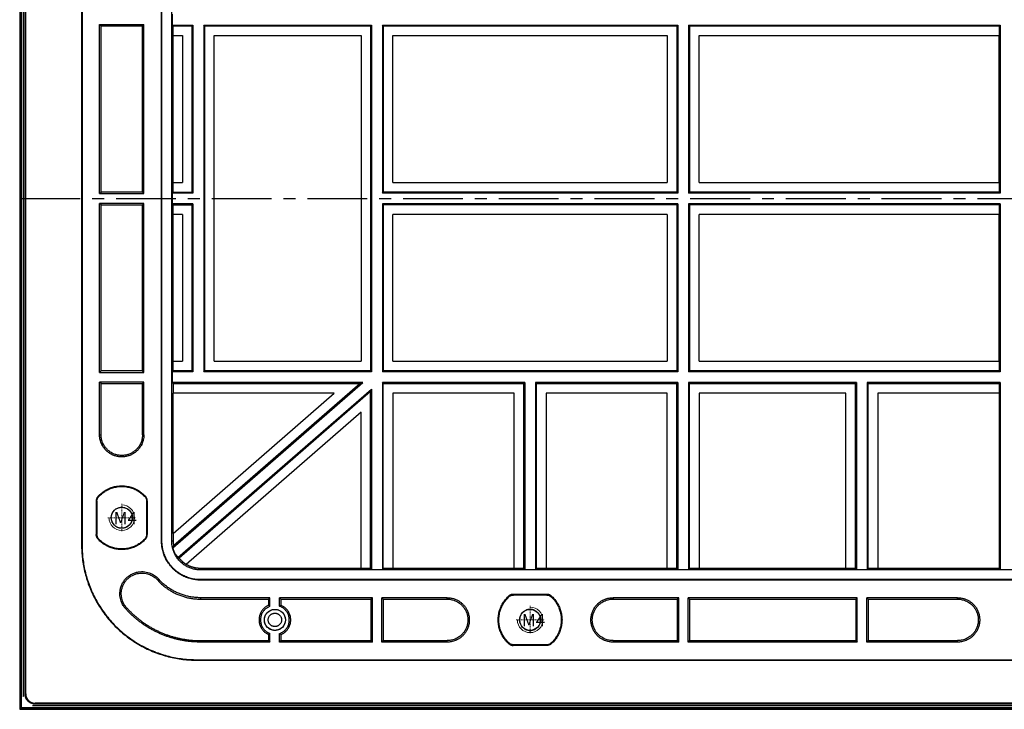
# Model space of a CAD drawing. Units: millimetres. Extents: x 3588 to 4224, y 622 to 1071.
# Drawn here: x 3666 to 3821, y 812 to 920 of the extents above; entities that cross this region are included whole.
import ezdxf

# ---------------------------------------------------------------- set-up
doc = ezdxf.new("R2010")
doc.units = ezdxf.units.MM
doc.header["$LTSCALE"] = 0.25
doc.linetypes.add('CENTER', pattern=[0.6, 0.375, -0.075, 0.075, -0.075])
doc.layers.get('0').update_dxf_attribs({"lineweight": 25})
doc.layers.add('screw', color=33, linetype='Continuous', lineweight=13)
doc.layers.add('细实线', color=7, linetype='Continuous', lineweight=25)
doc.styles.add('宋体', font='txt')

msp = doc.modelspace()

# ---------------------------------------------------------------- linework, layer by layer
at = {"ltscale": 0.3}
for p, q in [((3666.28, 971.98), (3666.28, 812.18)), ((3666.46, 812.36), (3666.46, 971.79)), ((3666.7, 970.05), (3666.7, 814.1)), ((3666.79, 814.18), (3666.79, 969.97)), ((3667.03, 814.42), (3667.03, 969.73)), ((3667.12, 814.51), (3667.12, 969.64)), ((3675.88, 946.33), (3675.88, 837.83)), ((3675.95, 946.33), (3675.95, 837.83)), ((3688.41, 838.43), (3688.41, 945.73)), ((3688.48, 838.43), (3688.48, 945.73)), ((3690, 838.43), (3690, 945.73)), ((3690.08, 920.92), (3690.08, 919.24)), ((3678.7, 919.31), (3685.65, 919.31)), ((3678.7, 892.85), (3678.7, 919.31)), ((3678.93, 919.08), (3678.7, 919.31)), ((3678.93, 893.07), (3678.93, 919.08)), ((3685.43, 919.08), (3678.93, 919.08)), ((3685.43, 919.08), (3685.65, 919.31)), ((3685.43, 893.07), (3685.43, 919.08)), ((3685.65, 892.85), (3685.65, 919.31)), ((3690.08, 919.24), (3690.24, 919.08)), ((3690.08, 919.24), (3693.34, 919.24)), ((3690.24, 917.58), (3690.24, 919.08)), ((3693.18, 919.08), (3690.24, 919.08)), ((3693.18, 919.08), (3693.34, 919.24)), ((3693.18, 919.08), (3693.18, 893.07)), ((3693.34, 919.24), (3693.34, 892.92)), ((3695.17, 919.08), (3695.02, 919.24)), ((3695.02, 919.24), (3721.34, 919.24)), ((3695.02, 919.24), (3695.02, 864.92)), ((3695.17, 919.08), (3695.17, 865.07)), ((3721.18, 919.08), (3695.17, 919.08)), ((3721.18, 919.08), (3721.34, 919.24)), ((3721.18, 919.08), (3721.18, 865.07)), ((3721.34, 919.24), (3721.34, 864.92)), ((3723.17, 919.08), (3723.02, 919.24)), ((3723.02, 919.24), (3769.34, 919.24)), ((3723.02, 919.24), (3723.02, 892.92)), ((3723.17, 919.08), (3723.17, 893.07)), ((3769.18, 919.08), (3723.17, 919.08)), ((3769.18, 919.08), (3769.34, 919.24)), ((3769.18, 919.08), (3769.18, 893.07)), ((3769.34, 919.24), (3769.34, 892.92)), ((3771.17, 919.08), (3771.02, 919.24)), ((3771.02, 919.24), (3771.02, 892.92)), ((3771.02, 919.24), (3819.84, 919.24)), ((3771.17, 919.08), (3771.17, 893.07)), ((3819.68, 919.08), (3771.17, 919.08)), ((3819.68, 919.08), (3819.84, 919.24)), ((3819.68, 919.08), (3819.68, 917.58)), ((3819.84, 919.24), (3819.84, 892.92)), ((3690.24, 917.58), (3691.68, 917.58)), ((3690.24, 894.58), (3690.24, 917.58)), ((3691.68, 917.58), (3691.68, 894.58)), ((3696.68, 917.58), (3719.68, 917.58)), ((3696.68, 866.58), (3696.68, 917.58)), ((3719.68, 917.58), (3719.68, 866.58)), ((3724.68, 894.58), (3724.68, 917.58)), ((3724.68, 917.58), (3767.68, 917.58)), ((3767.68, 917.58), (3767.68, 894.58)), ((3772.68, 894.58), (3772.68, 917.58)), ((3772.68, 917.58), (3819.68, 917.58)), ((3819.68, 894.58), (3819.68, 917.58)), ((3690.24, 894.58), (3691.68, 894.58)), ((3690.24, 893.07), (3690.24, 894.58)), ((3724.68, 894.58), (3767.68, 894.58)), ((3772.68, 894.58), (3819.68, 894.58)), ((3819.68, 894.58), (3819.68, 893.07)), ((3678.7, 892.85), (3678.93, 893.07)), ((3678.7, 892.85), (3685.65, 892.85)), ((3685.43, 893.07), (3678.93, 893.07)), ((3685.65, 892.85), (3685.43, 893.07)), ((3690.24, 893.07), (3690.08, 892.92)), ((3690.08, 892.92), (3690.08, 891.24)), ((3693.34, 892.92), (3690.08, 892.92)), ((3690.24, 893.07), (3693.18, 893.07)), ((3693.34, 892.92), (3693.18, 893.07)), ((3723.02, 892.92), (3723.17, 893.07)), ((3769.34, 892.92), (3723.02, 892.92)), ((3769.18, 893.07), (3723.17, 893.07)), ((3769.34, 892.92), (3769.18, 893.07)), ((3771.02, 892.92), (3771.17, 893.07)), ((3819.84, 892.92), (3771.02, 892.92)), ((3819.68, 893.07), (3771.17, 893.07)), ((3819.84, 892.92), (3819.68, 893.07)), ((3678.93, 891.08), (3678.7, 891.31)), ((3685.65, 891.31), (3678.7, 891.31)), ((3678.7, 864.85), (3678.7, 891.31)), ((3678.93, 865.07), (3678.93, 891.08)), ((3678.93, 891.08), (3685.43, 891.08)), ((3685.43, 891.08), (3685.65, 891.31)), ((3685.43, 865.07), (3685.43, 891.08)), ((3685.65, 864.85), (3685.65, 891.31)), ((3690.24, 891.08), (3690.08, 891.24)), ((3693.34, 891.24), (3690.08, 891.24)), ((3690.24, 889.58), (3690.24, 891.08)), ((3690.24, 891.08), (3693.18, 891.08)), ((3693.34, 891.24), (3693.18, 891.08)), ((3693.18, 891.08), (3693.18, 865.07)), ((3693.34, 891.24), (3693.34, 864.92)), ((3723.02, 891.24), (3723.17, 891.08)), ((3723.02, 891.24), (3723.02, 864.92)), ((3769.34, 891.24), (3723.02, 891.24)), ((3723.17, 891.08), (3723.17, 865.07)), ((3769.18, 891.08), (3723.17, 891.08)), ((3769.34, 891.24), (3769.18, 891.08)), ((3769.18, 891.08), (3769.18, 865.07)), ((3769.34, 891.24), (3769.34, 864.92)), ((3771.02, 891.24), (3771.17, 891.08)), ((3771.02, 891.24), (3771.02, 864.92)), ((3819.84, 891.24), (3771.02, 891.24)), ((3771.17, 891.08), (3771.17, 865.07)), ((3819.68, 891.08), (3771.17, 891.08)), ((3819.84, 891.24), (3819.68, 891.08)), ((3819.68, 891.08), (3819.68, 889.58)), ((3819.84, 891.24), (3819.84, 864.92)), ((3690.24, 866.58), (3690.24, 889.58)), ((3691.68, 889.58), (3690.24, 889.58)), ((3691.68, 889.58), (3691.68, 866.58)), ((3724.68, 866.58), (3724.68, 889.58)), ((3767.68, 889.58), (3724.68, 889.58)), ((3767.68, 889.58), (3767.68, 866.58)), ((3819.68, 889.58), (3772.68, 889.58)), ((3772.68, 866.58), (3772.68, 889.58)), ((3819.68, 866.58), (3819.68, 889.58)), ((3690.24, 865.07), (3690.24, 866.58)), ((3690.24, 866.58), (3691.68, 866.58)), ((3696.68, 866.58), (3719.68, 866.58)), ((3724.68, 866.58), (3767.68, 866.58)), ((3772.68, 866.58), (3819.68, 866.58)), ((3819.68, 866.58), (3819.68, 865.07)), ((3678.7, 864.85), (3678.93, 865.07)), ((3678.7, 864.85), (3685.65, 864.85)), ((3685.43, 865.07), (3678.93, 865.07)), ((3685.65, 864.85), (3685.43, 865.07)), ((3690.24, 865.07), (3690.08, 864.92)), ((3690.08, 864.92), (3690.08, 863.24)), ((3693.34, 864.92), (3690.08, 864.92)), ((3693.18, 865.07), (3690.24, 865.07)), ((3693.34, 864.92), (3693.18, 865.07)), ((3695.02, 864.92), (3695.17, 865.07)), ((3721.34, 864.92), (3695.02, 864.92)), ((3721.18, 865.07), (3695.17, 865.07)), ((3721.18, 865.07), (3721.34, 864.92)), ((3723.17, 865.07), (3723.02, 864.92)), ((3769.34, 864.92), (3723.02, 864.92)), ((3769.18, 865.07), (3723.17, 865.07)), ((3769.34, 864.92), (3769.18, 865.07)), ((3771.02, 864.92), (3771.17, 865.07)), ((3819.84, 864.92), (3771.02, 864.92)), ((3819.68, 865.07), (3771.17, 865.07)), ((3819.84, 864.92), (3819.68, 865.07)), ((3678.93, 863.08), (3678.7, 863.31)), ((3685.65, 863.31), (3678.7, 863.31)), ((3678.7, 855.08), (3678.7, 863.31)), ((3678.93, 855.08), (3678.93, 863.08)), ((3678.93, 863.08), (3685.43, 863.08)), ((3685.43, 863.08), (3685.65, 863.31)), ((3685.43, 855.08), (3685.43, 863.08)), ((3685.65, 855.08), (3685.65, 863.31)), ((3690.24, 863.08), (3690.08, 863.24)), ((3719.94, 863.24), (3690.08, 863.24)), ((3690.2, 837.39), (3719.94, 863.24)), ((3690.24, 863.08), (3719.52, 863.08)), ((3690.24, 863.08), (3690.24, 861.58)), ((3719.52, 863.08), (3690.3, 837.69)), ((3719.52, 863.08), (3719.94, 863.24)), ((3723.02, 863.24), (3723.02, 833.98)), ((3745.34, 863.24), (3723.02, 863.24)), ((3723.17, 863.08), (3723.02, 863.24)), ((3723.17, 834.14), (3723.17, 863.08)), ((3723.17, 863.08), (3745.18, 863.08)), ((3745.34, 863.24), (3745.18, 863.08)), ((3745.18, 834.14), (3745.18, 863.08)), ((3745.34, 863.24), (3745.34, 833.98)), ((3747.02, 863.24), (3747.17, 863.08)), ((3747.02, 863.24), (3747.02, 833.98)), ((3769.34, 863.24), (3747.02, 863.24)), ((3747.17, 863.08), (3769.18, 863.08)), ((3747.17, 834.14), (3747.17, 863.08)), ((3769.34, 863.24), (3769.18, 863.08)), ((3769.18, 834.14), (3769.18, 863.08)), ((3769.34, 863.24), (3769.34, 833.98)), ((3771.02, 863.24), (3771.17, 863.08)), ((3771.02, 863.24), (3771.02, 833.98)), ((3797.34, 863.24), (3771.02, 863.24)), ((3771.17, 834.14), (3771.17, 863.08)), ((3771.17, 863.08), (3797.18, 863.08)), ((3797.34, 863.24), (3797.18, 863.08)), ((3797.18, 834.14), (3797.18, 863.08)), ((3797.34, 863.24), (3797.34, 833.98)), ((3799.02, 863.24), (3799.02, 833.98)), ((3819.84, 863.24), (3799.02, 863.24)), ((3799.02, 863.24), (3799.17, 863.08)), ((3799.17, 834.14), (3799.17, 863.08)), ((3799.17, 863.08), (3819.68, 863.08)), ((3819.84, 863.24), (3819.68, 863.08)), ((3819.68, 863.08), (3819.68, 861.58)), ((3819.84, 863.24), (3819.84, 833.98)), ((3690.24, 839.62), (3715.49, 861.58)), ((3690.24, 839.62), (3690.24, 861.58)), ((3715.49, 861.58), (3690.24, 861.58)), ((3690.99, 835.86), (3721.34, 862.24)), ((3691.15, 835.78), (3721.18, 861.89)), ((3721.34, 862.24), (3721.18, 861.89)), ((3721.18, 834.14), (3721.18, 861.89)), ((3721.34, 862.24), (3721.34, 833.98)), ((3724.68, 861.58), (3724.68, 834.14)), ((3743.68, 861.58), (3724.68, 861.58)), ((3743.68, 834.14), (3743.68, 861.58)), ((3767.68, 861.58), (3748.68, 861.58)), ((3748.68, 861.58), (3748.68, 834.14)), ((3767.68, 834.14), (3767.68, 861.58)), ((3795.68, 861.58), (3772.68, 861.58)), ((3772.68, 861.58), (3772.68, 834.14)), ((3795.68, 834.14), (3795.68, 861.58)), ((3819.68, 861.58), (3800.68, 861.58)), ((3800.68, 861.58), (3800.68, 834.14)), ((3819.68, 861.58), (3819.68, 834.14)), ((3719.68, 858.59), (3692.28, 834.77)), ((3719.68, 834.14), (3719.68, 858.59)), ((3678.7, 855.08), (3678.93, 855.08)), ((3685.43, 855.08), (3685.65, 855.08)), ((3678.18, 844.72), (3678.18, 839.43)), ((3678.28, 844.68), (3678.28, 839.47)), ((3686.07, 844.68), (3686.07, 839.47)), ((3686.18, 844.72), (3686.18, 839.43)), ((3690.24, 839.62), (3690.24, 838.43)), ((3688.41, 838.43), (3688.48, 838.43)), ((3690.24, 838.43), (3690, 838.43)), ((3675.95, 837.83), (3675.88, 837.83)), ((3690.65, 836.25), (3690.99, 835.86)), ((3690.99, 835.86), (3691.05, 835.79)), ((3694.53, 833.9), (3694.53, 834.14)), ((3719.68, 834.14), (3694.53, 834.14)), ((3957.83, 833.9), (3694.53, 833.9)), ((3721.18, 834.14), (3719.68, 834.14)), ((3721.18, 834.14), (3721.34, 833.98)), ((3721.34, 833.98), (3723.02, 833.98)), ((3723.17, 834.14), (3723.02, 833.98)), ((3724.68, 834.14), (3723.17, 834.14)), ((3743.68, 834.14), (3724.68, 834.14)), ((3745.18, 834.14), (3743.68, 834.14)), ((3745.18, 834.14), (3745.34, 833.98)), ((3745.34, 833.98), (3747.02, 833.98)), ((3747.17, 834.14), (3747.02, 833.98)), ((3748.68, 834.14), (3747.17, 834.14)), ((3767.68, 834.14), (3748.68, 834.14)), ((3769.18, 834.14), (3767.68, 834.14)), ((3769.18, 834.14), (3769.34, 833.98)), ((3769.34, 833.98), (3771.02, 833.98)), ((3771.17, 834.14), (3771.02, 833.98)), ((3772.68, 834.14), (3771.17, 834.14)), ((3795.68, 834.14), (3772.68, 834.14)), ((3797.18, 834.14), (3795.68, 834.14)), ((3797.18, 834.14), (3797.34, 833.98)), ((3797.34, 833.98), (3799.02, 833.98)), ((3799.17, 834.14), (3799.02, 833.98)), ((3800.68, 834.14), (3799.17, 834.14)), ((3819.68, 834.14), (3800.68, 834.14)), ((3819.68, 834.14), (3819.84, 833.98)), ((3819.84, 833.98), (3821.51, 833.98)), ((3687.93, 832.49), (3687.77, 832.34)), ((3694.53, 832.31), (3694.53, 832.38)), ((3957.83, 832.38), (3694.53, 832.38)), ((3957.83, 832.31), (3694.53, 832.31)), ((3694.53, 829.55), (3694.53, 829.33)), ((3705.41, 829.55), (3694.53, 829.55)), ((3694.53, 829.33), (3705.18, 829.33)), ((3705.18, 829.33), (3705.41, 829.55)), ((3705.18, 829.33), (3705.18, 828.36)), ((3705.41, 828.2), (3705.41, 829.55)), ((3707.11, 829.33), (3706.89, 829.55)), ((3706.89, 828.22), (3706.89, 829.55)), ((3721.47, 829.55), (3706.89, 829.55)), ((3707.11, 829.33), (3707.11, 828.38)), ((3707.11, 829.33), (3721.24, 829.33)), ((3721.24, 829.33), (3721.47, 829.55)), ((3721.24, 829.33), (3721.24, 822.83)), ((3721.47, 822.6), (3721.47, 829.55)), ((3723.17, 829.33), (3722.95, 829.55)), ((3722.95, 822.6), (3722.95, 829.55)), ((3733.18, 829.55), (3722.95, 829.55)), ((3723.17, 829.33), (3723.17, 822.83)), ((3723.17, 829.33), (3733.18, 829.33)), ((3733.18, 829.33), (3733.18, 829.55)), ((3748.83, 830.08), (3743.53, 830.08)), ((3748.79, 829.97), (3743.57, 829.97)), ((3769.47, 829.55), (3759.18, 829.55)), ((3759.18, 829.55), (3759.18, 829.33)), ((3759.18, 829.33), (3769.24, 829.33)), ((3769.24, 829.33), (3769.47, 829.55)), ((3769.24, 829.33), (3769.24, 822.83)), ((3769.47, 822.6), (3769.47, 829.55)), ((3770.95, 822.6), (3770.95, 829.55)), ((3797.47, 829.55), (3770.95, 829.55)), ((3771.17, 829.33), (3770.95, 829.55)), ((3771.17, 829.33), (3797.24, 829.33)), ((3771.17, 829.33), (3771.17, 822.83)), ((3797.24, 829.33), (3797.47, 829.55)), ((3797.24, 829.33), (3797.24, 822.83)), ((3797.47, 822.6), (3797.47, 829.55)), ((3799.17, 829.33), (3798.95, 829.55)), ((3798.95, 822.6), (3798.95, 829.55)), ((3813.18, 829.55), (3798.95, 829.55)), ((3799.17, 829.33), (3799.17, 822.83)), ((3799.17, 829.33), (3813.18, 829.33)), ((3813.18, 829.33), (3813.18, 829.55)), ((3682.93, 827.99), (3682.77, 827.84)), ((3694.53, 822.83), (3705.18, 822.83)), ((3694.53, 822.6), (3694.53, 822.83)), ((3705.41, 822.6), (3694.53, 822.6)), ((3705.18, 823.8), (3705.18, 822.83)), ((3705.18, 822.83), (3705.41, 822.6)), ((3705.41, 822.6), (3705.41, 823.95)), ((3706.89, 822.6), (3706.89, 823.93)), ((3707.11, 822.83), (3706.89, 822.6)), ((3721.47, 822.6), (3706.89, 822.6)), ((3707.11, 823.77), (3707.11, 822.83)), ((3707.11, 822.83), (3721.24, 822.83)), ((3721.24, 822.83), (3721.47, 822.6)), ((3723.17, 822.83), (3722.95, 822.6)), ((3733.18, 822.6), (3722.95, 822.6)), ((3723.17, 822.83), (3733.18, 822.83)), ((3733.18, 822.6), (3733.18, 822.83)), ((3759.18, 822.83), (3759.18, 822.6)), ((3759.18, 822.83), (3769.24, 822.83)), ((3769.47, 822.6), (3759.18, 822.6)), ((3769.24, 822.83), (3769.47, 822.6)), ((3771.17, 822.83), (3770.95, 822.6)), ((3797.47, 822.6), (3770.95, 822.6)), ((3771.17, 822.83), (3797.24, 822.83)), ((3797.24, 822.83), (3797.47, 822.6)), ((3799.17, 822.83), (3798.95, 822.6)), ((3813.18, 822.6), (3798.95, 822.6)), ((3799.17, 822.83), (3813.18, 822.83)), ((3813.18, 822.6), (3813.18, 822.83)), ((3748.83, 822.08), (3743.53, 822.08)), ((3748.79, 822.18), (3743.57, 822.18)), ((3693.93, 819.84), (3958.43, 819.84)), ((3693.93, 819.84), (3693.93, 819.77)), ((3693.93, 819.77), (3958.43, 819.77)), ((3666.7, 814.1), (3666.79, 814.18)), ((3667.03, 814.42), (3667.12, 814.51)), ((3666.46, 812.36), (3666.28, 812.18)), ((3666.28, 812.18), (3986.08, 812.18)), ((3666.46, 812.36), (3985.9, 812.36)), ((3668.29, 812.69), (3668.2, 812.6)), ((3984.16, 812.6), (3668.2, 812.6)), ((3984.07, 812.69), (3668.29, 812.69)), ((3668.62, 813.02), (3668.53, 812.93)), ((3983.83, 812.93), (3668.53, 812.93)), ((3983.74, 813.02), (3668.62, 813.02))]:
    msp.add_line(p, q, dxfattribs=at)
at = {"color": 1, "linetype": 'CENTER', "ltscale": 100}
msp.add_line((3666.28, 892.08), (3986.08, 892.08), dxfattribs=at)
at = {"ltscale": 0.3}
for centre in [(3682.18, 842.08), (3706.18, 826.08), (3746.18, 826.08)]:
    msp.add_circle(centre, 1.65, dxfattribs=at)
for points, weights in [([(3685.65, 855.08), (3685.65, 848.13), (3678.7, 848.13), (3678.7, 855.08)], [1, 0.333333333333, 0.333333333333, 1]), ([(3685.43, 855.08), (3685.43, 848.58), (3678.93, 848.58), (3678.93, 855.08)], [1, 0.333333333333, 0.333333333333, 1]), ([(3678.43, 845.38), (3680.56, 847.81), (3683.79, 847.81), (3685.93, 845.38)], [1, 0.77422715051, 0.77422715051, 1]), ([(3678.54, 845.35), (3680.62, 847.67), (3683.74, 847.67), (3685.82, 845.35)], [1, 0.779258782298, 0.779258782298, 1]), ([(3685.93, 838.77), (3683.79, 836.35), (3680.56, 836.35), (3678.43, 838.77)], [1, 0.77422715051, 0.77422715051, 1]), ([(3685.82, 838.8), (3683.74, 836.49), (3680.62, 836.49), (3678.54, 838.8)], [1, 0.779258782298, 0.779258782298, 1]), ([(3694.53, 832.31), (3690.95, 832.31), (3688.41, 834.84), (3688.41, 838.43)], [1, 0.804737854124, 0.804737854124, 1]), ([(3694.53, 832.38), (3690.99, 832.38), (3688.48, 834.88), (3688.48, 838.43)], [1, 0.804737854124, 0.804737854124, 1]), ([(3694.53, 833.9), (3691.88, 833.9), (3690, 835.78), (3690, 838.43)], [1, 0.804737854124, 0.804737854124, 1]), ([(3690.24, 838.43), (3690.24, 838.18), (3690.26, 837.93), (3690.3, 837.69)], [1, 0.997492014753, 0.997492014753, 1]), ([(3675.88, 837.83), (3675.88, 827.25), (3683.35, 819.77), (3693.93, 819.77)], [1, 0.804737854124, 0.804737854124, 1]), ([(3675.95, 837.83), (3675.95, 827.29), (3683.39, 819.84), (3693.93, 819.84)], [1, 0.804737854124, 0.804737854124, 1]), ([(3690.65, 836.25), (3690.45, 836.61), (3690.3, 836.99), (3690.2, 837.39)], [1, 0.99363470082, 0.99363470082, 1]), ([(3691.15, 835.78), (3691.46, 835.38), (3691.84, 835.04), (3692.28, 834.77)], [1, 0.989518067984, 0.989518067984, 1]), ([(3682.77, 827.84), (3678.12, 833.01), (3683.28, 837.66), (3687.93, 832.49)], [1, 0.333333333333, 0.333333333333, 1]), ([(3682.93, 827.99), (3678.59, 832.82), (3683.42, 837.17), (3687.77, 832.34)], [1, 0.333333333333, 0.333333333333, 1]), ([(3694.53, 834.14), (3693.73, 834.14), (3692.96, 834.35), (3692.28, 834.77)], [1, 0.974774535906, 0.974774535906, 1]), ([(3687.77, 832.34), (3689.52, 830.39), (3691.91, 829.33), (3694.53, 829.33)], [1, 0.94234420331, 0.94234420331, 1]), ([(3694.53, 829.55), (3691.97, 829.55), (3689.64, 830.59), (3687.93, 832.49)], [1, 0.94234420331, 0.94234420331, 1]), ([(3733.18, 829.55), (3740.13, 829.55), (3740.13, 822.6), (3733.18, 822.6)], [1, 0.333333333333, 0.333333333333, 1]), ([(3733.18, 829.33), (3739.68, 829.33), (3739.68, 822.83), (3733.18, 822.83)], [1, 0.333333333333, 0.333333333333, 1]), ([(3742.87, 822.33), (3740.45, 824.46), (3740.45, 827.69), (3742.87, 829.83)], [1, 0.77422715051, 0.77422715051, 1]), ([(3742.9, 822.44), (3740.59, 824.52), (3740.59, 827.63), (3742.9, 829.72)], [1, 0.779258782298, 0.779258782298, 1]), ([(3749.45, 829.72), (3751.77, 827.63), (3751.77, 824.52), (3749.45, 822.44)], [1, 0.779258782298, 0.779258782298, 1]), ([(3749.49, 829.83), (3751.91, 827.69), (3751.91, 824.46), (3749.49, 822.33)], [1, 0.77422715051, 0.77422715051, 1]), ([(3759.18, 822.6), (3752.23, 822.6), (3752.23, 829.55), (3759.18, 829.55)], [1, 0.333333333333, 0.333333333333, 1]), ([(3759.18, 822.83), (3752.68, 822.83), (3752.68, 829.33), (3759.18, 829.33)], [1, 0.333333333333, 0.333333333333, 1]), ([(3813.18, 829.55), (3820.13, 829.55), (3820.13, 822.6), (3813.18, 822.6)], [1, 0.333333333333, 0.333333333333, 1]), ([(3813.18, 829.33), (3819.68, 829.33), (3819.68, 822.83), (3813.18, 822.83)], [1, 0.333333333333, 0.333333333333, 1]), ([(3694.53, 822.6), (3689.97, 822.6), (3685.81, 824.45), (3682.77, 827.84)], [1, 0.94234420331, 0.94234420331, 1]), ([(3682.93, 827.99), (3685.94, 824.65), (3690.04, 822.83), (3694.53, 822.83)], [1, 0.94234420331, 0.94234420331, 1]), ([(3705.18, 828.36), (3702.87, 827.34), (3702.87, 824.81), (3705.18, 823.8)], [1, 0.60040254859, 0.60040254859, 1]), ([(3705.41, 828.2), (3703.03, 827.34), (3703.03, 824.81), (3705.41, 823.95)], [1, 0.56056561012, 0.56056561012, 1]), ([(3706.18, 824.43), (3702.88, 824.43), (3702.88, 827.73), (3706.18, 827.73)], [1, 0.333333333333, 0.333333333333, 1]), ([(3706.18, 827.73), (3709.48, 827.73), (3709.48, 824.43), (3706.18, 824.43)], [1, 0.333333333333, 0.333333333333, 1]), ([(3706.89, 823.93), (3709.39, 824.76), (3709.39, 827.39), (3706.89, 828.22)], [1, 0.542870265561, 0.542870265561, 1]), ([(3707.11, 823.77), (3709.55, 824.76), (3709.55, 827.39), (3707.11, 828.38)], [1, 0.58431137605, 0.58431137605, 1]), ([(3746.18, 827.73), (3742.88, 827.73), (3742.88, 824.43), (3746.18, 824.43)], [1, 0.333333333333, 0.333333333333, 1]), ([(3746.18, 824.43), (3749.48, 824.43), (3749.48, 827.73), (3746.18, 827.73)], [1, 0.333333333333, 0.333333333333, 1]), ([(3668.53, 812.93), (3667.65, 812.93), (3667.03, 813.55), (3667.03, 814.42)], [1, 0.805383013467, 0.805383013467, 1]), ([(3667.12, 814.51), (3667.12, 813.64), (3667.74, 813.02), (3668.62, 813.02)], [1, 0.805383013467, 0.805383013467, 1])]:
    msp.add_rational_spline(points, weights, degree=3, dxfattribs=at)
for points, knots in [([(3678.43, 845.38), (3678.39, 845.34), (3678.36, 845.3), (3678.3, 845.21), (3678.28, 845.16), (3678.24, 845.06), (3678.22, 845.01), (3678.19, 844.91), (3678.19, 844.86), (3678.18, 844.8)], [0, 0, 0, 0, 0.25, 0.25, 0.5, 0.5, 0.75, 0.75, 1, 1, 1, 1]), ([(3678.28, 844.68), (3678.28, 844.74), (3678.29, 844.81), (3678.31, 844.93), (3678.33, 844.98), (3678.37, 845.1), (3678.4, 845.15), (3678.45, 845.23), (3678.46, 845.26), (3678.5, 845.31), (3678.52, 845.33), (3678.54, 845.35)], [0, 0, 0, 0, 0.25, 0.25, 0.5, 0.5, 0.75, 0.75, 0.875, 0.875, 1, 1, 1, 1]), ([(3685.82, 845.35), (3685.86, 845.31), (3685.9, 845.26), (3685.96, 845.15), (3685.99, 845.1), (3686.03, 844.98), (3686.05, 844.93), (3686.06, 844.84), (3686.07, 844.81), (3686.07, 844.74), (3686.07, 844.71), (3686.07, 844.68)], [0, 0, 0, 0, 0.25, 0.25, 0.5, 0.5, 0.75, 0.75, 0.875, 0.875, 1, 1, 1, 1]), ([(3686.18, 844.72), (3686.18, 844.73), (3686.18, 844.74), (3686.18, 844.75), (3686.18, 844.77), (3686.18, 844.79), (3686.18, 844.8), (3686.17, 844.82), (3686.17, 844.83), (3686.17, 844.85), (3686.17, 844.86), (3686.17, 844.88), (3686.16, 844.89), (3686.16, 844.91), (3686.16, 844.92), (3686.16, 844.94), (3686.15, 844.96), (3686.15, 844.97), (3686.14, 844.99), (3686.14, 845), (3686.13, 845.02), (3686.13, 845.03), (3686.13, 845.05), (3686.12, 845.06), (3686.11, 845.08), (3686.11, 845.09), (3686.1, 845.11), (3686.1, 845.12), (3686.09, 845.14), (3686.08, 845.15), (3686.08, 845.16), (3686.07, 845.18), (3686.06, 845.19), (3686.05, 845.21), (3686.05, 845.22), (3686.04, 845.23), (3686.03, 845.25), (3686.02, 845.26), (3686.01, 845.27), (3686.01, 845.29), (3686, 845.3), (3685.99, 845.31), (3685.98, 845.32), (3685.97, 845.34), (3685.96, 845.35), (3685.95, 845.36), (3685.94, 845.37), (3685.93, 845.38), (3685.93, 845.38)], [0, 0, 0, 0, 0.021302, 0.042662, 0.064075, 0.085541, 0.107057, 0.12862, 0.150229, 0.17188, 0.193571, 0.215299, 0.237063, 0.258858, 0.280684, 0.302537, 0.324414, 0.346313, 0.368231, 0.390165, 0.412114, 0.434073, 0.45604, 0.478013, 0.499989, 0.521965, 0.543938, 0.565906, 0.587866, 0.609814, 0.631749, 0.653668, 0.675568, 0.697445, 0.719299, 0.741125, 0.762922, 0.784686, 0.806416, 0.828108, 0.84976, 0.87137, 0.892935, 0.914452, 0.93592, 0.957335, 0.978696, 1, 1, 1, 1]), ([(3678.43, 838.77), (3678.39, 838.81), (3678.36, 838.85), (3678.3, 838.94), (3678.28, 838.99), (3678.24, 839.09), (3678.22, 839.14), (3678.19, 839.25), (3678.19, 839.3), (3678.18, 839.35)], [0, 0, 0, 0, 0.25, 0.25, 0.5, 0.5, 0.75, 0.75, 1, 1, 1, 1]), ([(3678.54, 838.8), (3678.5, 838.85), (3678.46, 838.9), (3678.4, 839), (3678.37, 839.06), (3678.33, 839.17), (3678.31, 839.23), (3678.29, 839.32), (3678.29, 839.35), (3678.29, 839.41), (3678.28, 839.44), (3678.28, 839.47)], [0, 0, 0, 0, 0.25, 0.25, 0.5, 0.5, 0.75, 0.75, 0.875, 0.875, 1, 1, 1, 1]), ([(3686.07, 839.47), (3686.07, 839.41), (3686.07, 839.35), (3686.05, 839.23), (3686.03, 839.17), (3685.99, 839.06), (3685.96, 839), (3685.91, 838.92), (3685.89, 838.9), (3685.86, 838.85), (3685.84, 838.83), (3685.82, 838.8)], [0, 0, 0, 0, 0.25, 0.25, 0.5, 0.5, 0.75, 0.75, 0.875, 0.875, 1, 1, 1, 1]), ([(3685.93, 838.77), (3685.93, 838.77), (3685.94, 838.78), (3685.95, 838.79), (3685.96, 838.81), (3685.97, 838.82), (3685.98, 838.83), (3685.99, 838.84), (3686, 838.86), (3686.01, 838.87), (3686.01, 838.88), (3686.02, 838.89), (3686.03, 838.91), (3686.04, 838.92), (3686.05, 838.94), (3686.05, 838.95), (3686.06, 838.96), (3686.07, 838.98), (3686.08, 838.99), (3686.08, 839.01), (3686.09, 839.02), (3686.1, 839.03), (3686.1, 839.05), (3686.11, 839.06), (3686.11, 839.08), (3686.12, 839.09), (3686.13, 839.11), (3686.13, 839.12), (3686.13, 839.14), (3686.14, 839.15), (3686.14, 839.17), (3686.15, 839.18), (3686.15, 839.2), (3686.16, 839.21), (3686.16, 839.23), (3686.16, 839.25), (3686.16, 839.26), (3686.17, 839.28), (3686.17, 839.29), (3686.17, 839.31), (3686.17, 839.32), (3686.17, 839.34), (3686.18, 839.35), (3686.18, 839.37), (3686.18, 839.38), (3686.18, 839.4), (3686.18, 839.42), (3686.18, 839.43), (3686.18, 839.43)], [0, 0, 0, 0, 0.021304, 0.042665, 0.06408, 0.085548, 0.107065, 0.12863, 0.15024, 0.171892, 0.193584, 0.215314, 0.237078, 0.258875, 0.280701, 0.302555, 0.324432, 0.346332, 0.368251, 0.390186, 0.412134, 0.434094, 0.456062, 0.478035, 0.500011, 0.521987, 0.54396, 0.565927, 0.587886, 0.609835, 0.631769, 0.653687, 0.675586, 0.697463, 0.719316, 0.741142, 0.762937, 0.784701, 0.806429, 0.82812, 0.849771, 0.87138, 0.892943, 0.914459, 0.935925, 0.957338, 0.978698, 1, 1, 1, 1]), ([(3743.53, 830.08), (3743.53, 830.08), (3743.52, 830.08), (3743.5, 830.08), (3743.49, 830.08), (3743.47, 830.08), (3743.46, 830.07), (3743.44, 830.07), (3743.42, 830.07), (3743.41, 830.07), (3743.39, 830.07), (3743.38, 830.07), (3743.36, 830.06), (3743.35, 830.06), (3743.33, 830.06), (3743.32, 830.05), (3743.3, 830.05), (3743.29, 830.05), (3743.27, 830.04), (3743.25, 830.04), (3743.24, 830.03), (3743.22, 830.03), (3743.21, 830.02), (3743.19, 830.02), (3743.18, 830.01), (3743.16, 830.01), (3743.15, 830), (3743.14, 830), (3743.12, 829.99), (3743.11, 829.98), (3743.09, 829.98), (3743.08, 829.97), (3743.06, 829.96), (3743.05, 829.95), (3743.04, 829.95), (3743.02, 829.94), (3743.01, 829.93), (3743, 829.92), (3742.98, 829.91), (3742.97, 829.9), (3742.96, 829.89), (3742.94, 829.89), (3742.93, 829.88), (3742.92, 829.87), (3742.91, 829.86), (3742.9, 829.85), (3742.88, 829.84), (3742.88, 829.83), (3742.87, 829.83)], [0, 0, 0, 0, 0.021302, 0.042661, 0.064074, 0.08554, 0.107056, 0.128619, 0.150227, 0.171878, 0.193568, 0.215297, 0.23706, 0.258855, 0.280681, 0.302533, 0.32441, 0.346309, 0.368227, 0.390162, 0.41211, 0.434069, 0.456037, 0.47801, 0.499986, 0.521961, 0.543935, 0.565902, 0.587862, 0.609811, 0.631746, 0.653664, 0.675564, 0.697442, 0.719296, 0.741122, 0.762919, 0.784684, 0.806414, 0.828106, 0.849758, 0.871368, 0.892933, 0.914451, 0.935919, 0.957334, 0.978696, 1, 1, 1, 1]), ([(3742.9, 829.72), (3742.95, 829.76), (3743, 829.79), (3743.1, 829.86), (3743.16, 829.88), (3743.27, 829.93), (3743.33, 829.94), (3743.42, 829.96), (3743.45, 829.97), (3743.51, 829.97), (3743.54, 829.97), (3743.57, 829.97)], [0, 0, 0, 0, 0.25, 0.25, 0.5, 0.5, 0.75, 0.75, 0.875, 0.875, 1, 1, 1, 1]), ([(3748.79, 829.97), (3748.85, 829.97), (3748.91, 829.97), (3749.03, 829.94), (3749.09, 829.93), (3749.2, 829.88), (3749.25, 829.86), (3749.33, 829.81), (3749.36, 829.79), (3749.41, 829.76), (3749.43, 829.74), (3749.45, 829.72)], [0, 0, 0, 0, 0.25, 0.25, 0.5, 0.5, 0.75, 0.75, 0.875, 0.875, 1, 1, 1, 1]), ([(3749.49, 829.83), (3749.48, 829.83), (3749.47, 829.84), (3749.46, 829.85), (3749.45, 829.86), (3749.44, 829.87), (3749.43, 829.88), (3749.41, 829.89), (3749.4, 829.89), (3749.39, 829.9), (3749.37, 829.91), (3749.36, 829.92), (3749.35, 829.93), (3749.33, 829.94), (3749.32, 829.95), (3749.31, 829.95), (3749.29, 829.96), (3749.28, 829.97), (3749.27, 829.98), (3749.25, 829.98), (3749.24, 829.99), (3749.22, 830), (3749.21, 830), (3749.19, 830.01), (3749.18, 830.01), (3749.16, 830.02), (3749.15, 830.02), (3749.13, 830.03), (3749.12, 830.03), (3749.1, 830.04), (3749.09, 830.04), (3749.07, 830.05), (3749.06, 830.05), (3749.04, 830.05), (3749.03, 830.06), (3749.01, 830.06), (3749, 830.06), (3748.98, 830.07), (3748.96, 830.07), (3748.95, 830.07), (3748.93, 830.07), (3748.92, 830.07), (3748.9, 830.07), (3748.89, 830.08), (3748.87, 830.08), (3748.86, 830.08), (3748.84, 830.08), (3748.83, 830.08), (3748.83, 830.08)], [0, 0, 0, 0, 0.021304, 0.042666, 0.064081, 0.085549, 0.107067, 0.128632, 0.150242, 0.171894, 0.193586, 0.215316, 0.237081, 0.258878, 0.280704, 0.302558, 0.324436, 0.346336, 0.368254, 0.390189, 0.412138, 0.434098, 0.456065, 0.478039, 0.500014, 0.52199, 0.543963, 0.565931, 0.58789, 0.609838, 0.631773, 0.653691, 0.67559, 0.697467, 0.719319, 0.741145, 0.76294, 0.784703, 0.806432, 0.828122, 0.849773, 0.871381, 0.892944, 0.91446, 0.935926, 0.957339, 0.978698, 1, 1, 1, 1]), ([(3742.87, 822.33), (3742.91, 822.29), (3742.96, 822.26), (3743.05, 822.2), (3743.09, 822.18), (3743.19, 822.14), (3743.24, 822.12), (3743.35, 822.09), (3743.4, 822.08), (3743.45, 822.08)], [0, 0, 0, 0, 0.25, 0.25, 0.5, 0.5, 0.75, 0.75, 1, 1, 1, 1]), ([(3743.57, 822.18), (3743.51, 822.18), (3743.45, 822.19), (3743.33, 822.21), (3743.27, 822.23), (3743.16, 822.27), (3743.1, 822.3), (3743.02, 822.35), (3743, 822.36), (3742.95, 822.4), (3742.93, 822.42), (3742.9, 822.44)], [0, 0, 0, 0, 0.25, 0.25, 0.5, 0.5, 0.75, 0.75, 0.875, 0.875, 1, 1, 1, 1]), ([(3749.45, 822.44), (3749.41, 822.4), (3749.36, 822.36), (3749.25, 822.3), (3749.2, 822.27), (3749.09, 822.23), (3749.03, 822.21), (3748.94, 822.19), (3748.91, 822.19), (3748.85, 822.18), (3748.82, 822.18), (3748.79, 822.18)], [0, 0, 0, 0, 0.25, 0.25, 0.5, 0.5, 0.75, 0.75, 0.875, 0.875, 1, 1, 1, 1]), ([(3749.49, 822.33), (3749.45, 822.29), (3749.4, 822.26), (3749.31, 822.2), (3749.26, 822.18), (3749.17, 822.14), (3749.11, 822.12), (3749.01, 822.09), (3748.96, 822.08), (3748.9, 822.08)], [0, 0, 0, 0, 0.25, 0.25, 0.5, 0.5, 0.75, 0.75, 1, 1, 1, 1])]:
    msp.add_open_spline(points, degree=3, knots=knots, dxfattribs=at)
for points, degree in [([(3678.18, 844.8), (3678.18, 844.78), (3678.18, 844.75), (3678.18, 844.72)], 3), ([(3678.18, 844.72), (3678.21, 844.71), (3678.25, 844.7), (3678.28, 844.68)], 3), ([(3678.54, 845.35), (3678.5, 845.36), (3678.47, 845.37), (3678.43, 845.38)], 3), ([(3685.93, 845.38), (3685.89, 845.37), (3685.85, 845.36), (3685.82, 845.35)], 3), ([(3686.07, 844.68), (3686.11, 844.7), (3686.14, 844.71), (3686.18, 844.72)], 3), ([(3678.28, 839.47), (3678.25, 839.46), (3678.21, 839.44), (3678.18, 839.43)], 3), ([(3678.18, 839.35), (3678.18, 839.43)], 1), ([(3678.43, 838.77), (3678.47, 838.78), (3678.5, 838.79), (3678.54, 838.8)], 3), ([(3685.82, 838.8), (3685.85, 838.79), (3685.89, 838.78), (3685.93, 838.77)], 3), ([(3686.18, 839.43), (3686.14, 839.44), (3686.11, 839.46), (3686.07, 839.47)], 3), ([(3690.3, 837.69), (3690.27, 837.59), (3690.23, 837.49), (3690.2, 837.39)], 3), ([(3691.15, 835.78), (3691.11, 835.79), (3691.08, 835.79), (3691.05, 835.79)], 3), ([(3742.87, 829.83), (3742.88, 829.79), (3742.89, 829.75), (3742.9, 829.72)], 3), ([(3743.57, 829.97), (3743.56, 830.01), (3743.55, 830.04), (3743.53, 830.08)], 3), ([(3748.83, 830.08), (3748.81, 830.04), (3748.8, 830.01), (3748.79, 829.97)], 3), ([(3749.45, 829.72), (3749.46, 829.75), (3749.47, 829.79), (3749.49, 829.83)], 3), ([(3705.41, 828.2), (3705.33, 828.26), (3705.26, 828.31), (3705.18, 828.36)], 3), ([(3706.89, 828.22), (3706.96, 828.28), (3707.04, 828.33), (3707.11, 828.38)], 3), ([(3705.18, 823.8), (3705.26, 823.85), (3705.33, 823.9), (3705.41, 823.95)], 3), ([(3707.11, 823.77), (3707.04, 823.82), (3706.96, 823.88), (3706.89, 823.93)], 3), ([(3742.9, 822.44), (3742.89, 822.4), (3742.88, 822.36), (3742.87, 822.33)], 3), ([(3743.45, 822.08), (3743.48, 822.08), (3743.51, 822.08), (3743.53, 822.08)], 3), ([(3743.53, 822.08), (3743.55, 822.11), (3743.56, 822.15), (3743.57, 822.18)], 3), ([(3748.79, 822.18), (3748.8, 822.15), (3748.81, 822.11), (3748.83, 822.08)], 3), ([(3748.9, 822.08), (3748.83, 822.08)], 1), ([(3749.49, 822.33), (3749.47, 822.36), (3749.46, 822.4), (3749.45, 822.44)], 3)]:
    msp.add_open_spline(points, degree=degree, dxfattribs=at)
for points in [[(3683.83, 842.08), (3683.83, 845.38), (3680.53, 845.38), (3680.53, 842.08), (3680.53, 838.78), (3683.83, 838.78), (3683.83, 842.08)], [(3706.18, 825.03), (3708.28, 825.03), (3708.28, 827.13), (3706.18, 827.13), (3704.08, 827.13), (3704.08, 825.03), (3706.18, 825.03)]]:
    msp.add_rational_spline(points, [1, 0.333333333333, 0.333333333333, 1, 0.333333333333, 0.333333333333, 1], degree=3, knots=[0, 0, 0, 0, 0.5, 0.5, 0.5, 1, 1, 1, 1], dxfattribs=at)
at = {"layer": 'screw', "color": 1, "linetype": 'CENTER', "lineweight": 18, "ltscale": 0.08}
for p, q in [((3682.18, 844.28), (3682.18, 839.88)), ((3679.98, 842.08), (3684.38, 842.08)), ((3746.18, 828.28), (3746.18, 823.88)), ((3743.98, 826.08), (3748.38, 826.08))]:
    msp.add_line(p, q, dxfattribs=at)
at = {"layer": 'screw', "color": 33, "lineweight": 18}
for centre in [(3682.18, 842.08), (3746.18, 826.08)]:
    msp.add_circle(centre, 1.65, dxfattribs=at)
at = {"layer": 'screw', "color": 92, "lineweight": 18}
for centre in [(3682.18, 842.08), (3746.18, 826.08)]:
    msp.add_arc(centre, 2, 180, 90, dxfattribs=at)
at = {"layer": '细实线'}
msp.add_lwpolyline([(3666.18, 812.08), (3986.18, 812.08), (3986.18, 972.08), (3666.18, 972.08)], close=True, dxfattribs=at)

# ---------------------------------------------------------------- texts
at = {"color": 1, "ltscale": 0.3, "style": '宋体'}
for p in [(3680.91, 841.03), (3744.89, 825.05)]:
    msp.add_text('M4', height=1.96, dxfattribs=at).set_placement(p)

doc.saveas('drawing.dxf')
